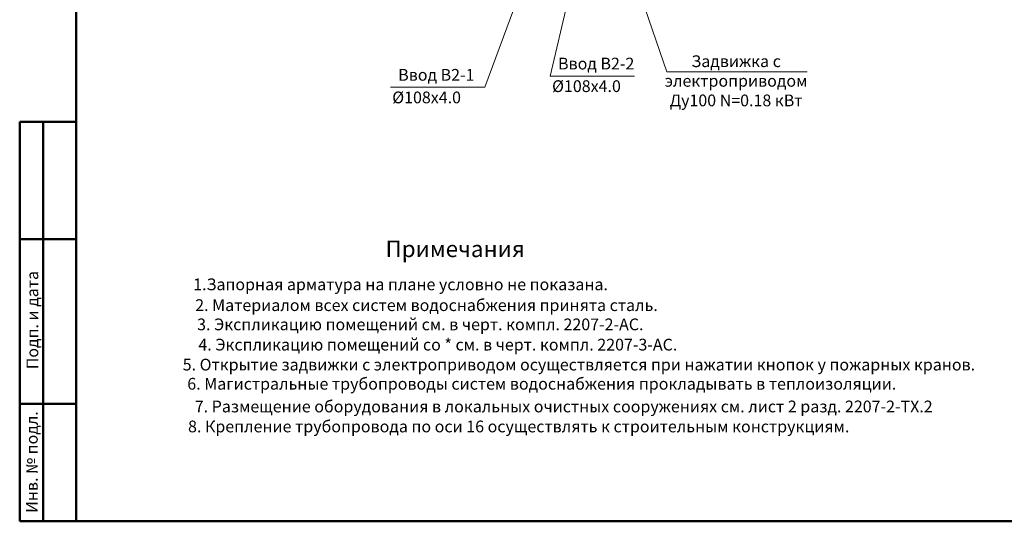
# Model space of a CAD drawing. Units: inches. Extents: x -310 to 4054, y -405 to 523.
# Drawn here: x 356 to 565, y -72 to 34 of the extents above; entities that cross this region are included whole.
import ezdxf
from ezdxf.enums import TextEntityAlignment as Align

# ---------------------------------------------------------------- set-up
doc = ezdxf.new("R2010")
doc.units = ezdxf.units.IN
doc.header["$MEASUREMENT"] = 0
doc.layers.get('0').update_dxf_attribs({"lineweight": 5})
doc.layers.add('В2', color=130, linetype='Continuous', lineweight=30)
doc.layers.add('ОБОЗН 3', color=91, linetype='Continuous', lineweight=15)
doc.styles.add('Arial', font='ARIAL.TTF', dxfattribs={"height": 2.5})

msp = doc.modelspace()

# ---------------------------------------------------------------- linework, layer by layer
at = {"lineweight": 50}
for q in [(367.7509, 511.5592), (1187.7509, -72.4408)]:
    msp.add_line((367.7509, -72.4408), q, dxfattribs=at)
at = {"lineweight": 50, "ltscale": 0.5}
for p, q in [((355.7509, -72.4408), (355.7509, 12.5592)), ((367.5952, 12.5592), (355.7509, 12.5592)), ((360.7509, -72.4408), (360.7509, 12.5592)), ((367.6072, -12.4408), (355.7629, -12.4408)), ((367.5952, -47.4408), (355.7509, -47.4408)), ((367.7509, -72.4408), (355.7509, -72.4408))]:
    msp.add_line(p, q, dxfattribs=at)
at = {"layer": 'В2', "lineweight": 5}
for p, q in [((493.5384, 23.2028), (478.9112, 65.7111)), ((454.7568, 19.8935), (469.196, 58.7018)), ((468.7276, 22.2885), (476.696, 56.4435)), ((493.5384, 23.2028), (523.4007, 23.2028)), ((486.6331, 22.2885), (468.7276, 22.2885)), ((454.7568, 19.8935), (434.6899, 19.8935))]:
    msp.add_line(p, q, dxfattribs=at)

# ---------------------------------------------------------------- texts
at = {"color": 0, "linetype": 'Continuous', "style": 'Arial'}
msp.add_text('4. Экспликацию помещений со * см. в черт. компл. 2207-3-АС.  ', height=2.5, dxfattribs=at).set_placement((393.7986, -36.1098))
at = {"lineweight": 50, "char_height": 2.5, "width": 23.106, "attachment_point": 5, "rotation": 90, "style": 'Arial'}
for s, insert in [('{\\fArial|b0|i1|c204|p34;Подп. и дата}', (358.4562, -29.6417)), ('{\\fArial|b0|i1|c204|p34;Инв. № подл.}', (358.3402, -59.8399))]:
    msp.add_mtext(s, dxfattribs=dict(at, insert=insert))
at = {"layer": 'В2', "lineweight": 5, "char_height": 2.5, "style": 'Arial'}
for s, insert, width, attachment_point in [('{\\fArial|b0|i0|c204|p34;Ввод В2-2}', (470.3808, 26.1801), 62.070796, 1), ('{\\fArial|b0|i0|c204|p34;Задвижка с электроприводом\\fArial|b0|i0|c238|p34;\\P\\fArial|b0|i0|c204|p34;Ду100 }N={\\fArial|b0|i0|c204|p34;0.18 кВт} ', (508.2935, 26.6819), 40.499279, 2), ('{\\fArial|b0|i0|c204|p34;Ввод В2-1}', (436.3431, 23.7852), 62.070796, 1), ('%%C{\\fArial|b0|i0|c204|p34;108х4.0}', (469.109, 21.3761), 62.070796, 1), ('%%C{\\fArial|b0|i0|c204|p34;108х4.0}', (435.0713, 18.9811), 62.070796, 1)]:
    msp.add_mtext(s, dxfattribs=dict(at, insert=insert, width=width, attachment_point=attachment_point))
at = {"layer": 'ОБОЗН 3', "color": 7, "linetype": 'Continuous', "style": 'Arial'}
for s, height, p in [('Примечания', 3.5, (448.4568, -16.2425)), ('1.Запорная арматура на плане условно не показана.', 2.5, (436.8454, -23.2862)), ('2. Материалом всех систем водоснабжения принята сталь.', 2.5, (442.3695, -27.7112)), ('3. Экспликацию помещений см. в черт. компл. 2207-2-АС.', 2.5, (441.0481, -31.8)), ('5. Открытие задвижки с электроприводом осуществляется при нажатии кнопок у пожарных кранов.', 2.5, (474.8206, -40.3613)), ('6. Магистральные трубопроводы систем водоснабжения прокладывать в теплоизоляции.', 2.5, (466.9155, -44.4367)), ('7. Размещение оборудования в локальных очистных сооружениях см. лист 2 разд. 2207-2-ТХ.2', 2.5, (471.5882, -49.2668)), ('8. Крепление трубопровода по оси 16 осуществлять к строительным конструкциям.', 2.5, (462.0042, -53.5168))]:
    msp.add_text(s, height=height, dxfattribs=at).set_placement(p, align=Align.CENTER)

doc.saveas('drawing.dxf')
